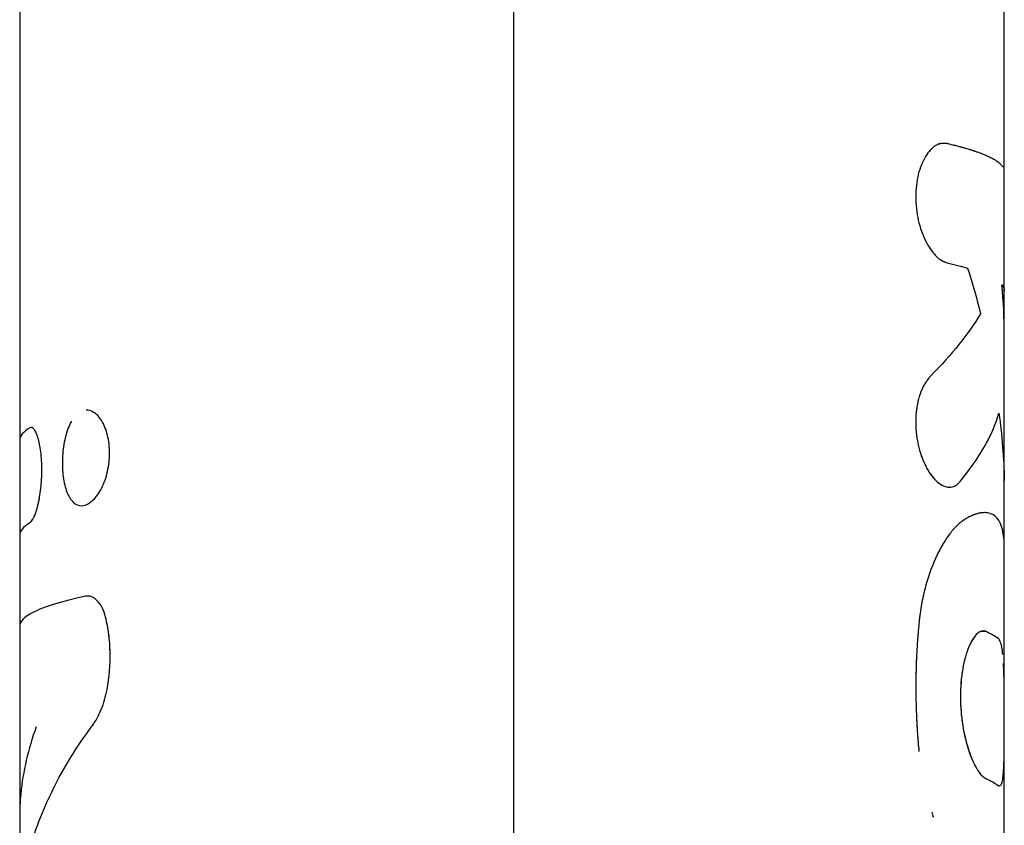
# Model space of a CAD drawing. Units: millimetres. Extents: x -3757 to 4982, y -4906 to 3757.
# Drawn here: x 1057 to 1107, y 580 to 621 of the extents above; entities that cross this region are included whole.
import ezdxf

# ---------------------------------------------------------------- set-up
doc = ezdxf.new("R2010")
doc.units = ezdxf.units.MM
doc.header["$LTSCALE"] = 20
doc.layers.add('2d', color=230, linetype='Continuous')

msp = doc.modelspace()

# ---------------------------------------------------------------- linework, layer by layer
at = {"layer": '2d'}
for p, q in [((1082.084, 630.606), (1082.084, 461.873)), ((1057, 627.559), (1057, 572.47)), ((1107, 597.555), (1107, 627.559)), ((1057.606, 600.572), (1057.606, 600.572)), ((1104.226, 597.548), (1104.223, 597.547)), ((1107, 576.926), (1107, 597.555)), ((1060.549, 592.012), (1060.549, 592.012))]:
    msp.add_line(p, q, dxfattribs=at)
for points, knots in [([(1104.09, 614.999), (1104.059, 615), (1104.032, 615), (1103.996, 615.001), (1103.985, 615.001), (1103.971, 615.001), (1103.966, 615.001), (1103.959, 615.001), (1103.957, 615.001), (1103.954, 615.001), (1103.953, 615.001), (1103.951, 615.001), (1103.95, 615.001), (1103.947, 615.001), (1103.945, 615.001), (1103.942, 615.001), (1103.941, 615.001), (1103.936, 615.001), (1103.932, 615.001), (1103.923, 615), (1103.916, 615), (1103.897, 614.999), (1103.885, 614.999), (1103.861, 614.997), (1103.85, 614.996), (1103.833, 614.995), (1103.827, 614.994), (1103.816, 614.993), (1103.811, 614.992), (1103.8, 614.991), (1103.793, 614.99), (1103.78, 614.988), (1103.774, 614.987), (1103.755, 614.984), (1103.743, 614.981), (1103.719, 614.976), (1103.707, 614.973), (1103.684, 614.967), (1103.673, 614.964), (1103.65, 614.956), (1103.638, 614.952), (1103.614, 614.943), (1103.602, 614.938), (1103.567, 614.922), (1103.543, 614.909), (1103.473, 614.869), (1103.428, 614.837), (1103.36, 614.781), (1103.337, 614.76), (1103.292, 614.717), (1103.269, 614.694), (1103.224, 614.645), (1103.203, 614.621), (1103.161, 614.57), (1103.14, 614.543), (1103.078, 614.46), (1103.038, 614.401), (1102.922, 614.21), (1102.852, 614.07), (1102.729, 613.765), (1102.677, 613.6), (1102.59, 613.247), (1102.557, 613.063), (1102.513, 612.681), (1102.501, 612.486), (1102.501, 612.089), (1102.513, 611.89), (1102.557, 611.492), (1102.59, 611.297), (1102.677, 610.914), (1102.73, 610.73), (1102.854, 610.376), (1102.923, 610.21), (1103.077, 609.902), (1103.159, 609.762), (1103.292, 609.568), (1103.337, 609.508), (1103.405, 609.423), (1103.428, 609.396), (1103.474, 609.344), (1103.497, 609.32), (1103.544, 609.271), (1103.569, 609.247), (1103.617, 609.203), (1103.641, 609.183), (1103.688, 609.144), (1103.712, 609.126), (1103.747, 609.101), (1103.759, 609.093), (1103.783, 609.078), (1103.795, 609.071), (1103.818, 609.057), (1103.828, 609.051), (1103.851, 609.039), (1103.862, 609.033), (1103.886, 609.022), (1103.898, 609.016), (1103.917, 609.008), (1103.923, 609.005), (1103.933, 609.001), (1103.936, 609), (1103.941, 608.998), (1103.943, 608.997), (1103.946, 608.996), (1103.948, 608.995), (1103.951, 608.994), (1103.951, 608.994), (1103.953, 608.993), (1103.954, 608.993), (1103.957, 608.991), (1103.96, 608.99), (1103.966, 608.988), (1103.971, 608.986), (1103.986, 608.98), (1103.997, 608.977), (1104.032, 608.964), (1104.059, 608.954), (1104.09, 608.944)], [0, 0, 0, 0, 0.015625, 0.015625, 0.023438, 0.023438, 0.027344, 0.027344, 0.029297, 0.029297, 0.030273, 0.030273, 0.03125, 0.03125, 0.032227, 0.032227, 0.033203, 0.033203, 0.035156, 0.035156, 0.039062, 0.039062, 0.046875, 0.046875, 0.054688, 0.054688, 0.058594, 0.058594, 0.0625, 0.0625, 0.066406, 0.066406, 0.070312, 0.070312, 0.078125, 0.078125, 0.085938, 0.085938, 0.09375, 0.09375, 0.101562, 0.101562, 0.109375, 0.109375, 0.125, 0.125, 0.15625, 0.15625, 0.171875, 0.171875, 0.1875, 0.1875, 0.203125, 0.203125, 0.21875, 0.21875, 0.25, 0.25, 0.3125, 0.3125, 0.375, 0.375, 0.4375, 0.4375, 0.5, 0.5, 0.5625, 0.5625, 0.625, 0.625, 0.6875, 0.6875, 0.75, 0.75, 0.8125, 0.8125, 0.84375, 0.84375, 0.859375, 0.859375, 0.875, 0.875, 0.890625, 0.890625, 0.90625, 0.90625, 0.921875, 0.921875, 0.929688, 0.929688, 0.9375, 0.9375, 0.945312, 0.945312, 0.953125, 0.953125, 0.960938, 0.960938, 0.964844, 0.964844, 0.966797, 0.966797, 0.967773, 0.967773, 0.96875, 0.96875, 0.969727, 0.969727, 0.970703, 0.970703, 0.972656, 0.972656, 0.976562, 0.976562, 0.984375, 0.984375, 1, 1, 1, 1]), ([(1104.09, 614.999), (1104.059, 615), (1104.032, 615), (1103.996, 615.001), (1103.98, 615.001), (1103.963, 615.001), (1103.956, 615.001), (1103.953, 615.001), (1103.951, 615.001), (1103.95, 615.001), (1103.922, 615.001), (1103.885, 614.999), (1103.844, 614.996), (1103.827, 614.994), (1103.816, 614.993), (1103.812, 614.992), (1103.78, 614.988), (1103.743, 614.982), (1103.707, 614.973), (1103.684, 614.967), (1103.674, 614.964), (1103.614, 614.945), (1103.566, 614.923), (1103.474, 614.869), (1103.405, 614.821), (1103.337, 614.76), (1103.292, 614.717), (1103.268, 614.693), (1103.159, 614.575), (1103.077, 614.465), (1102.844, 614.082), (1102.72, 613.776), (1102.547, 613.071), (1102.501, 612.684), (1102.501, 611.891), (1102.547, 611.488), (1102.72, 610.723), (1102.847, 610.364), (1103.076, 609.903), (1103.159, 609.762), (1103.292, 609.568), (1103.359, 609.478), (1103.428, 609.396), (1103.474, 609.344), (1103.497, 609.32), (1103.569, 609.246), (1103.641, 609.18), (1103.724, 609.117), (1103.759, 609.093), (1103.783, 609.078), (1103.796, 609.07), (1103.828, 609.051), (1103.862, 609.033), (1103.905, 609.013), (1103.927, 609.004), (1103.938, 608.999), (1103.943, 608.997), (1103.946, 608.996), (1103.948, 608.995), (1103.981, 608.982), (1104.028, 608.965), (1104.09, 608.944)], [0, 0, 0, 0, 0.015625, 0.015625, 0.023438, 0.027344, 0.029297, 0.030273, 0.030273, 0.03125, 0.03125, 0.046875, 0.054688, 0.058594, 0.058594, 0.0625, 0.0625, 0.078125, 0.085938, 0.085938, 0.09375, 0.09375, 0.125, 0.125, 0.15625, 0.171875, 0.171875, 0.1875, 0.1875, 0.25, 0.25, 0.375, 0.375, 0.5, 0.5, 0.625, 0.625, 0.75, 0.75, 0.8125, 0.8125, 0.84375, 0.859375, 0.859375, 0.875, 0.875, 0.90625, 0.921875, 0.929688, 0.929688, 0.9375, 0.9375, 0.953125, 0.960937, 0.964844, 0.966797, 0.967773, 0.967773, 0.96875, 0.96875, 1, 1, 1, 1]), ([(1104.09, 614.999), (1104.153, 614.985), (1104.251, 614.962), (1104.442, 614.915), (1104.514, 614.897), (1104.63, 614.867), (1104.671, 614.857), (1104.734, 614.84), (1104.755, 614.834), (1104.788, 614.826), (1104.799, 614.823), (1104.821, 614.817), (1104.831, 614.814), (1104.854, 614.807), (1104.866, 614.804), (1104.889, 614.798), (1104.901, 614.795), (1104.934, 614.785), (1104.955, 614.779), (1105.017, 614.762), (1105.056, 614.751), (1105.164, 614.719), (1105.226, 614.7), (1105.33, 614.668), (1105.373, 614.654), (1105.425, 614.637), (1105.44, 614.632), (1105.46, 614.625), (1105.466, 614.623), (1105.475, 614.62), (1105.477, 614.62), (1105.481, 614.618), (1105.483, 614.618), (1105.484, 614.617), (1105.485, 614.617), (1105.486, 614.617), (1105.486, 614.617), (1105.487, 614.616), (1105.487, 614.616), (1105.488, 614.616), (1105.489, 614.616), (1105.49, 614.615), (1105.491, 614.615), (1105.493, 614.614), (1105.495, 614.614), (1105.5, 614.612), (1105.503, 614.611), (1105.512, 614.608), (1105.518, 614.606), (1105.536, 614.6), (1105.548, 614.596), (1105.584, 614.583), (1105.608, 614.575), (1105.678, 614.55), (1105.723, 614.534), (1105.857, 614.484), (1105.941, 614.451), (1106.1, 614.383), (1106.175, 614.35), (1106.28, 614.299), (1106.313, 614.282), (1106.362, 614.256), (1106.378, 614.248), (1106.402, 614.235), (1106.41, 614.231), (1106.421, 614.224), (1106.425, 614.222), (1106.431, 614.219), (1106.433, 614.218), (1106.435, 614.216), (1106.436, 614.216), (1106.438, 614.215), (1106.438, 614.215), (1106.439, 614.214), (1106.44, 614.214), (1106.441, 614.213), (1106.441, 614.213), (1106.441, 614.213), (1106.441, 614.213), (1106.442, 614.213), (1106.442, 614.212), (1106.444, 614.212), (1106.445, 614.211), (1106.448, 614.209), (1106.45, 614.208), (1106.456, 614.205), (1106.46, 614.202), (1106.474, 614.195), (1106.483, 614.189), (1106.515, 614.17), (1106.539, 614.155), (1106.593, 614.121), (1106.621, 614.101), (1106.666, 614.069), (1106.682, 614.057), (1106.705, 614.039), (1106.713, 614.033), (1106.724, 614.024), (1106.728, 614.021), (1106.736, 614.014), (1106.74, 614.011), (1106.748, 614.004), (1106.752, 614.001), (1106.76, 613.994), (1106.764, 613.991), (1106.775, 613.981), (1106.782, 613.974), (1106.803, 613.955), (1106.815, 613.943), (1106.848, 613.909), (1106.865, 613.889), (1106.893, 613.854), (1106.904, 613.84), (1106.916, 613.822), (1106.92, 613.817), (1106.924, 613.81), (1106.925, 613.808), (1106.927, 613.805), (1106.928, 613.804), (1106.928, 613.803), (1106.929, 613.802), (1106.929, 613.802), (1106.929, 613.802), (1106.929, 613.801), (1106.929, 613.801), (1106.93, 613.801), (1106.93, 613.801), (1106.93, 613.801), (1106.93, 613.8), (1106.93, 613.8), (1106.931, 613.799), (1106.931, 613.799), (1106.931, 613.799), (1106.931, 613.799)], [0, 0, 0, 0, 0.0625, 0.0625, 0.09375, 0.09375, 0.109375, 0.109375, 0.1171875, 0.1171875, 0.1210938, 0.1210938, 0.125, 0.125, 0.1289062, 0.1289062, 0.1328125, 0.1328125, 0.140625, 0.140625, 0.15625, 0.15625, 0.1875, 0.1875, 0.21875, 0.21875, 0.234375, 0.234375, 0.2421875, 0.2421875, 0.2460938, 0.2460938, 0.2480469, 0.2480469, 0.2490234, 0.2490234, 0.2495117, 0.2495117, 0.25, 0.25, 0.2504883, 0.2504883, 0.2509766, 0.2509766, 0.2519531, 0.2519531, 0.2539062, 0.2539062, 0.2578125, 0.2578125, 0.265625, 0.265625, 0.28125, 0.28125, 0.3125, 0.3125, 0.375, 0.375, 0.4375, 0.4375, 0.46875, 0.46875, 0.484375, 0.484375, 0.4921875, 0.4921875, 0.4960938, 0.4960938, 0.4980469, 0.4980469, 0.4990234, 0.4990234, 0.4995117, 0.4995117, 0.5, 0.5, 0.5004883, 0.5004883, 0.5009766, 0.5009766, 0.5019531, 0.5019531, 0.5039062, 0.5039062, 0.5078125, 0.5078125, 0.515625, 0.515625, 0.53125, 0.53125, 0.5625, 0.5625, 0.59375, 0.59375, 0.609375, 0.609375, 0.6171875, 0.6171875, 0.6210938, 0.6210938, 0.625, 0.625, 0.6289062, 0.6289062, 0.6328125, 0.6328125, 0.640625, 0.640625, 0.65625, 0.65625, 0.6875, 0.6875, 0.71875, 0.71875, 0.734375, 0.734375, 0.7421875, 0.7421875, 0.7460938, 0.7460938, 0.7480469, 0.7480469, 0.7490234, 0.7490234, 0.7495117, 0.7495117, 0.75, 0.75, 0.7504883, 0.7504883, 0.7509766, 0.7509766, 0.7513325, 0.7513325, 0.7513325, 0.7513325]), ([(1103.262, 603.204), (1103.235, 603.17), (1103.211, 603.139), (1103.181, 603.1), (1103.167, 603.082), (1103.153, 603.064), (1103.146, 603.055), (1103.144, 603.052), (1103.142, 603.05), (1103.142, 603.049), (1103.118, 603.018), (1103.086, 602.975), (1103.052, 602.928), (1103.039, 602.908), (1103.03, 602.895), (1103.026, 602.89), (1103, 602.852), (1102.971, 602.806), (1102.943, 602.761), (1102.925, 602.731), (1102.917, 602.718), (1102.872, 602.637), (1102.838, 602.568), (1102.777, 602.427), (1102.733, 602.314), (1102.695, 602.192), (1102.67, 602.109), (1102.658, 602.064), (1102.603, 601.852), (1102.569, 601.675), (1102.494, 601.112), (1102.488, 600.729), (1102.563, 599.949), (1102.644, 599.57), (1102.828, 599.013), (1102.908, 598.818), (1102.997, 598.641)], [0, 0, 0, 0, 0.015625, 0.015625, 0.0234375, 0.0273438, 0.0292969, 0.0302734, 0.0302734, 0.03125, 0.03125, 0.046875, 0.0546875, 0.0585938, 0.0585938, 0.0625, 0.0625, 0.078125, 0.0859375, 0.0859375, 0.09375, 0.09375, 0.125, 0.125, 0.15625, 0.171875, 0.171875, 0.1875, 0.1875, 0.25, 0.25, 0.375, 0.375, 0.5, 0.5, 0.5741032, 0.5741032, 0.5741032, 0.5741032]), ([(1103.262, 603.204), (1103.235, 603.17), (1103.211, 603.139), (1103.181, 603.1), (1103.172, 603.088), (1103.159, 603.072), (1103.155, 603.066), (1103.149, 603.059), (1103.147, 603.057), (1103.145, 603.053), (1103.144, 603.052), (1103.142, 603.05), (1103.141, 603.049), (1103.139, 603.046), (1103.138, 603.044), (1103.135, 603.04), (1103.133, 603.038), (1103.129, 603.033), (1103.126, 603.029), (1103.118, 603.018), (1103.113, 603.011), (1103.097, 602.99), (1103.087, 602.976), (1103.067, 602.948), (1103.057, 602.935), (1103.043, 602.915), (1103.039, 602.908), (1103.03, 602.895), (1103.026, 602.889), (1103.016, 602.875), (1103.011, 602.867), (1103, 602.852), (1102.995, 602.844), (1102.981, 602.822), (1102.971, 602.807), (1102.952, 602.776), (1102.943, 602.761), (1102.925, 602.731), (1102.917, 602.717), (1102.9, 602.686), (1102.89, 602.669), (1102.873, 602.636), (1102.864, 602.619), (1102.839, 602.568), (1102.823, 602.533), (1102.776, 602.426), (1102.748, 602.352), (1102.708, 602.233), (1102.695, 602.192), (1102.67, 602.109), (1102.658, 602.065), (1102.636, 601.979), (1102.625, 601.936), (1102.606, 601.849), (1102.597, 601.805), (1102.571, 601.672), (1102.556, 601.581), (1102.519, 601.3), (1102.505, 601.11), (1102.499, 600.728), (1102.507, 600.534), (1102.563, 599.949), (1102.644, 599.57), (1102.817, 599.045), (1102.883, 598.88), (1103.029, 598.571), (1103.108, 598.429), (1103.277, 598.171), (1103.365, 598.057), (1103.548, 597.859), (1103.641, 597.778), (1103.829, 597.651), (1103.922, 597.605), (1104.061, 597.564), (1104.107, 597.555), (1104.197, 597.546), (1104.241, 597.546), (1104.329, 597.556), (1104.373, 597.566), (1104.456, 597.595), (1104.496, 597.614), (1104.555, 597.65), (1104.575, 597.663), (1104.603, 597.685), (1104.613, 597.693), (1104.627, 597.704), (1104.631, 597.708), (1104.638, 597.714), (1104.641, 597.716), (1104.645, 597.721), (1104.648, 597.723), (1104.652, 597.727), (1104.653, 597.728), (1104.656, 597.731), (1104.658, 597.732), (1104.663, 597.737), (1104.666, 597.741), (1104.678, 597.752), (1104.686, 597.76), (1104.713, 597.788), (1104.733, 597.81), (1104.756, 597.836)], [0, 0, 0, 0, 0.015625, 0.015625, 0.023438, 0.023438, 0.027344, 0.027344, 0.029297, 0.029297, 0.030273, 0.030273, 0.03125, 0.03125, 0.032227, 0.032227, 0.033203, 0.033203, 0.035156, 0.035156, 0.039062, 0.039062, 0.046875, 0.046875, 0.054688, 0.054688, 0.058594, 0.058594, 0.0625, 0.0625, 0.066406, 0.066406, 0.070312, 0.070312, 0.078125, 0.078125, 0.085938, 0.085938, 0.09375, 0.09375, 0.101562, 0.101562, 0.109375, 0.109375, 0.125, 0.125, 0.15625, 0.15625, 0.171875, 0.171875, 0.1875, 0.1875, 0.203125, 0.203125, 0.21875, 0.21875, 0.25, 0.25, 0.3125, 0.3125, 0.375, 0.375, 0.5, 0.5, 0.5625, 0.5625, 0.625, 0.625, 0.6875, 0.6875, 0.75, 0.75, 0.8125, 0.8125, 0.84375, 0.84375, 0.875, 0.875, 0.90625, 0.90625, 0.9375, 0.9375, 0.953125, 0.953125, 0.960938, 0.960938, 0.964844, 0.964844, 0.966797, 0.966797, 0.96875, 0.96875, 0.970703, 0.970703, 0.972656, 0.972656, 0.976562, 0.976562, 0.984375, 0.984375, 1, 1, 1, 1]), ([(1061.565, 599.284), (1061.565, 599.441), (1061.556, 599.596), (1061.52, 599.902), (1061.493, 600.048), (1061.39, 600.468), (1061.287, 600.717), (1061.101, 601.018), (1061.034, 601.105), (1060.89, 601.254), (1060.815, 601.314), (1060.617, 601.43), (1060.492, 601.463), (1060.369, 601.459)], [0, 0, 0, 0, 0.03125, 0.03125, 0.0625, 0.0625, 0.125, 0.125, 0.15625, 0.15625, 0.1875, 0.1875, 0.236185, 0.236185, 0.236185, 0.236185]), ([(1057.521, 595.736), (1057.531, 595.749), (1057.541, 595.76), (1057.553, 595.774), (1057.557, 595.779), (1057.562, 595.785), (1057.564, 595.787), (1057.566, 595.79), (1057.567, 595.791), (1057.569, 595.792), (1057.569, 595.793), (1057.571, 595.795), (1057.572, 595.797), (1057.575, 595.8), (1057.576, 595.801), (1057.579, 595.805), (1057.582, 595.808), (1057.588, 595.816), (1057.593, 595.822), (1057.601, 595.832), (1057.605, 595.838), (1057.612, 595.846), (1057.614, 595.848), (1057.617, 595.853), (1057.619, 595.856), (1057.624, 595.862), (1057.626, 595.865), (1057.631, 595.872), (1057.633, 595.875), (1057.64, 595.885), (1057.645, 595.892), (1057.659, 595.912), (1057.668, 595.926), (1057.685, 595.955), (1057.694, 595.97), (1057.706, 595.993), (1057.711, 596.001), (1057.719, 596.016), (1057.722, 596.024), (1057.731, 596.04), (1057.735, 596.05), (1057.744, 596.069), (1057.748, 596.078), (1057.761, 596.108), (1057.77, 596.129), (1057.787, 596.174), (1057.796, 596.197), (1057.813, 596.246), (1057.822, 596.271), (1057.839, 596.324), (1057.847, 596.35), (1057.864, 596.404), (1057.872, 596.432), (1057.896, 596.519), (1057.912, 596.581), (1057.943, 596.71), (1057.957, 596.774), (1057.985, 596.909), (1057.998, 596.978), (1058.036, 597.192), (1058.057, 597.339), (1058.092, 597.644), (1058.106, 597.801), (1058.124, 598.119), (1058.129, 598.278), (1058.129, 598.595), (1058.124, 598.75), (1058.106, 599.054), (1058.092, 599.199), (1058.057, 599.478), (1058.035, 599.607), (1057.986, 599.847), (1057.957, 599.958), (1057.896, 600.158), (1057.864, 600.243), (1057.813, 600.353), (1057.795, 600.387), (1057.761, 600.446), (1057.743, 600.471), (1057.708, 600.513), (1057.691, 600.531), (1057.664, 600.55), (1057.656, 600.555), (1057.643, 600.561), (1057.638, 600.563), (1057.632, 600.565), (1057.629, 600.566), (1057.625, 600.567), (1057.623, 600.568), (1057.619, 600.569), (1057.617, 600.569), (1057.613, 600.57), (1057.611, 600.57), (1057.605, 600.571), (1057.601, 600.571), (1057.592, 600.571), (1057.588, 600.571), (1057.581, 600.571), (1057.579, 600.571), (1057.576, 600.571), (1057.574, 600.571), (1057.572, 600.57), (1057.571, 600.57), (1057.569, 600.57), (1057.568, 600.57), (1057.567, 600.57), (1057.566, 600.57), (1057.564, 600.569), (1057.562, 600.569), (1057.557, 600.568), (1057.553, 600.568), (1057.541, 600.565), (1057.531, 600.563), (1057.521, 600.561)], [0, 0, 0, 0, 0.015625, 0.015625, 0.023438, 0.023438, 0.027344, 0.027344, 0.029297, 0.029297, 0.03125, 0.03125, 0.033203, 0.033203, 0.035156, 0.035156, 0.039062, 0.039062, 0.046875, 0.046875, 0.054688, 0.054688, 0.058594, 0.058594, 0.0625, 0.0625, 0.066406, 0.066406, 0.070312, 0.070312, 0.078125, 0.078125, 0.09375, 0.09375, 0.109375, 0.109375, 0.117188, 0.117188, 0.125, 0.125, 0.132812, 0.132812, 0.140625, 0.140625, 0.15625, 0.15625, 0.171875, 0.171875, 0.1875, 0.1875, 0.203125, 0.203125, 0.21875, 0.21875, 0.25, 0.25, 0.28125, 0.28125, 0.3125, 0.3125, 0.375, 0.375, 0.4375, 0.4375, 0.5, 0.5, 0.5625, 0.5625, 0.625, 0.625, 0.6875, 0.6875, 0.75, 0.75, 0.8125, 0.8125, 0.84375, 0.84375, 0.875, 0.875, 0.90625, 0.90625, 0.921875, 0.921875, 0.929688, 0.929688, 0.933594, 0.933594, 0.9375, 0.9375, 0.941406, 0.941406, 0.945312, 0.945312, 0.953125, 0.953125, 0.960938, 0.960938, 0.964844, 0.964844, 0.966797, 0.966797, 0.96875, 0.96875, 0.970703, 0.970703, 0.972656, 0.972656, 0.976562, 0.976562, 0.984375, 0.984375, 1, 1, 1, 1]), ([(1057.521, 595.736), (1057.531, 595.749), (1057.541, 595.76), (1057.553, 595.774), (1057.559, 595.781), (1057.565, 595.788), (1057.567, 595.791), (1057.569, 595.792), (1057.569, 595.793), (1057.579, 595.805), (1057.593, 595.822), (1057.608, 595.84), (1057.614, 595.848), (1057.617, 595.853), (1057.619, 595.855), (1057.641, 595.885), (1057.659, 595.912), (1057.685, 595.955), (1057.698, 595.977), (1057.711, 596.001), (1057.719, 596.016), (1057.722, 596.023), (1057.744, 596.067), (1057.77, 596.127), (1057.796, 596.197), (1057.813, 596.246), (1057.822, 596.272), (1057.847, 596.349), (1057.864, 596.403), (1057.896, 596.519), (1057.912, 596.582), (1057.988, 596.899), (1058.039, 597.186), (1058.11, 597.797), (1058.129, 598.12), (1058.129, 598.753), (1058.11, 599.06), (1058.057, 599.478), (1058.035, 599.607), (1057.986, 599.847), (1057.957, 599.959), (1057.911, 600.107), (1057.896, 600.154), (1057.863, 600.24), (1057.847, 600.279), (1057.795, 600.391), (1057.761, 600.449), (1057.708, 600.514), (1057.682, 600.539), (1057.651, 600.557), (1057.636, 600.564), (1057.629, 600.566), (1057.625, 600.567), (1057.623, 600.568), (1057.613, 600.57), (1057.601, 600.571), (1057.586, 600.571), (1057.578, 600.571), (1057.574, 600.571), (1057.572, 600.57), (1057.571, 600.57), (1057.559, 600.569), (1057.542, 600.566), (1057.521, 600.561)], [0, 0, 0, 0, 0.015625, 0.015625, 0.023437, 0.027344, 0.029297, 0.029297, 0.03125, 0.03125, 0.046875, 0.054688, 0.058594, 0.058594, 0.0625, 0.0625, 0.09375, 0.09375, 0.109375, 0.117188, 0.117188, 0.125, 0.125, 0.15625, 0.171875, 0.171875, 0.1875, 0.1875, 0.21875, 0.21875, 0.25, 0.25, 0.375, 0.375, 0.5, 0.5, 0.625, 0.625, 0.6875, 0.6875, 0.75, 0.75, 0.78125, 0.78125, 0.8125, 0.8125, 0.875, 0.875, 0.90625, 0.921875, 0.929688, 0.933594, 0.933594, 0.9375, 0.9375, 0.953125, 0.960938, 0.964844, 0.966797, 0.966797, 0.96875, 0.96875, 1, 1, 1, 1]), ([(1059.629, 600.894), (1059.569, 600.791), (1059.516, 600.678), (1059.369, 600.304), (1059.295, 600.022), (1059.218, 599.558), (1059.199, 599.403), (1059.174, 599.088), (1059.168, 598.929), (1059.168, 598.769), (1059.168, 598.449), (1059.193, 598.149), (1059.295, 597.585), (1059.368, 597.344), (1059.566, 596.941), (1059.682, 596.796), (1059.957, 596.616), (1060.105, 596.588), (1060.423, 596.656), (1060.583, 596.751), (1060.816, 596.98), (1060.891, 597.068), (1061.034, 597.271), (1061.101, 597.384), (1061.288, 597.754), (1061.39, 598.038), (1061.494, 598.496), (1061.52, 598.652), (1061.556, 598.969), (1061.565, 599.127), (1061.565, 599.284)], [0.343751, 0.343751, 0.343751, 0.343751, 0.375, 0.375, 0.4375, 0.4375, 0.46875, 0.46875, 0.5, 0.5, 0.5, 0.5625, 0.5625, 0.625, 0.625, 0.6875, 0.6875, 0.75, 0.75, 0.8125, 0.8125, 0.84375, 0.84375, 0.875, 0.875, 0.9375, 0.9375, 0.96875, 0.96875, 1, 1, 1, 1]), ([(1061.14, 597.461), (1061.148, 597.476), (1061.156, 597.492), (1061.288, 597.754), (1061.39, 598.039), (1061.528, 598.649), (1061.565, 598.971), (1061.565, 599.284)], [0.871035, 0.871035, 0.871035, 0.871035, 0.875, 0.875, 0.9375, 0.9375, 1, 1, 1, 1]), ([(1059.168, 598.769), (1059.168, 598.45), (1059.193, 598.148), (1059.295, 597.585), (1059.368, 597.344), (1059.566, 596.941), (1059.682, 596.796), (1059.957, 596.616), (1060.105, 596.588), (1060.344, 596.639), (1060.423, 596.671), (1060.502, 596.718)], [0.5, 0.5, 0.5, 0.5, 0.5625, 0.5625, 0.625, 0.625, 0.6875, 0.6875, 0.75, 0.75, 0.7812458, 0.7812458, 0.7812458, 0.7812458]), ([(1103.126, 598.406), (1103.148, 598.369), (1103.17, 598.334), (1103.26, 598.196), (1103.33, 598.102), (1103.403, 598.019)], [0.60831013, 0.60831013, 0.60831013, 0.60831013, 0.625, 0.625, 0.67502567, 0.67502567, 0.67502567, 0.67502567]), ([(1103.649, 597.778), (1103.677, 597.755), (1103.706, 597.734), (1103.772, 597.689), (1103.81, 597.666), (1103.847, 597.646)], [0.73078459, 0.73078459, 0.73078459, 0.73078459, 0.75, 0.75, 0.77506277, 0.77506277, 0.77506277, 0.77506277]), ([(1104.063, 597.565), (1104.093, 597.558), (1104.122, 597.553), (1104.197, 597.546), (1104.241, 597.546), (1104.33, 597.556), (1104.373, 597.566), (1104.456, 597.595), (1104.496, 597.614), (1104.555, 597.65), (1104.577, 597.665), (1104.598, 597.681), (1104.6, 597.682)], [0.8233254, 0.8233254, 0.8233254, 0.8233254, 0.84375, 0.84375, 0.875, 0.875, 0.90625, 0.90625, 0.9375, 0.9375, 0.953125, 0.9546786, 0.9546786, 0.9546786, 0.9546786]), ([(1106.979, 594.935), (1106.975, 594.985), (1106.969, 595.028), (1106.962, 595.084), (1106.96, 595.101), (1106.957, 595.124), (1106.956, 595.131), (1106.954, 595.142), (1106.954, 595.145), (1106.953, 595.15), (1106.953, 595.152), (1106.952, 595.154), (1106.952, 595.155), (1106.952, 595.156), (1106.952, 595.157), (1106.952, 595.159), (1106.951, 595.16), (1106.951, 595.163), (1106.951, 595.164), (1106.95, 595.168), (1106.95, 595.17), (1106.949, 595.178), (1106.948, 595.182), (1106.946, 595.197), (1106.944, 595.206), (1106.939, 595.234), (1106.936, 595.252), (1106.929, 595.287), (1106.926, 595.304), (1106.919, 595.336), (1106.916, 595.351), (1106.909, 595.382), (1106.905, 595.397), (1106.897, 595.428), (1106.893, 595.443), (1106.881, 595.488), (1106.872, 595.518), (1106.853, 595.576), (1106.843, 595.604), (1106.826, 595.646), (1106.821, 595.66), (1106.809, 595.687), (1106.803, 595.701), (1106.791, 595.727), (1106.785, 595.74), (1106.773, 595.765), (1106.766, 595.777), (1106.747, 595.812), (1106.734, 595.835), (1106.692, 595.901), (1106.663, 595.942), (1106.567, 596.052), (1106.496, 596.111), (1106.336, 596.2), (1106.247, 596.229), (1106.104, 596.251), (1106.054, 596.255), (1105.976, 596.255), (1105.95, 596.254), (1105.909, 596.251), (1105.896, 596.25), (1105.868, 596.247), (1105.855, 596.246), (1105.826, 596.242), (1105.812, 596.24), (1105.782, 596.235), (1105.768, 596.232), (1105.724, 596.224), (1105.694, 596.217), (1105.635, 596.203), (1105.606, 596.195), (1105.562, 596.181), (1105.547, 596.176), (1105.517, 596.166), (1105.502, 596.161), (1105.473, 596.15), (1105.459, 596.145), (1105.429, 596.133), (1105.413, 596.126), (1105.382, 596.113), (1105.365, 596.106), (1105.34, 596.094), (1105.332, 596.091), (1105.319, 596.085), (1105.315, 596.083), (1105.308, 596.08), (1105.306, 596.079), (1105.303, 596.077), (1105.302, 596.077), (1105.299, 596.076), (1105.298, 596.075), (1105.296, 596.074), (1105.296, 596.074), (1105.294, 596.073), (1105.294, 596.073), (1105.292, 596.072), (1105.29, 596.071), (1105.286, 596.069), (1105.283, 596.068), (1105.274, 596.063), (1105.267, 596.06), (1105.247, 596.05), (1105.232, 596.043), (1105.182, 596.019), (1105.143, 595.999), (1105.097, 595.977)], [0, 0, 0, 0, 0.03125, 0.03125, 0.046875, 0.046875, 0.054688, 0.054688, 0.058594, 0.058594, 0.060547, 0.060547, 0.061523, 0.061523, 0.0625, 0.0625, 0.063477, 0.063477, 0.064453, 0.064453, 0.066406, 0.066406, 0.070312, 0.070312, 0.078125, 0.078125, 0.09375, 0.09375, 0.109375, 0.109375, 0.125, 0.125, 0.140625, 0.140625, 0.15625, 0.15625, 0.1875, 0.1875, 0.21875, 0.21875, 0.234375, 0.234375, 0.25, 0.25, 0.265625, 0.265625, 0.28125, 0.28125, 0.3125, 0.3125, 0.375, 0.375, 0.5, 0.5, 0.625, 0.625, 0.6875, 0.6875, 0.71875, 0.71875, 0.734375, 0.734375, 0.75, 0.75, 0.765625, 0.765625, 0.78125, 0.78125, 0.8125, 0.8125, 0.84375, 0.84375, 0.859375, 0.859375, 0.875, 0.875, 0.890625, 0.890625, 0.90625, 0.90625, 0.921875, 0.921875, 0.929688, 0.929688, 0.933594, 0.933594, 0.935547, 0.935547, 0.936523, 0.936523, 0.9375, 0.9375, 0.938477, 0.938477, 0.939453, 0.939453, 0.941406, 0.941406, 0.945312, 0.945312, 0.953125, 0.953125, 0.96875, 0.96875, 1, 1, 1, 1]), ([(1106.979, 594.935), (1106.975, 594.985), (1106.969, 595.028), (1106.962, 595.084), (1106.959, 595.11), (1106.955, 595.135), (1106.954, 595.147), (1106.953, 595.152), (1106.952, 595.155), (1106.952, 595.156), (1106.952, 595.157), (1106.946, 595.198), (1106.936, 595.254), (1106.926, 595.304), (1106.919, 595.336), (1106.916, 595.351), (1106.898, 595.429), (1106.882, 595.489), (1106.853, 595.576), (1106.838, 595.618), (1106.821, 595.66), (1106.809, 595.687), (1106.803, 595.702), (1106.703, 595.92), (1106.576, 596.067), (1106.336, 596.2), (1106.247, 596.229), (1106.11, 596.25), (1106.066, 596.254), (1106.021, 596.255)], [0, 0, 0, 0, 0.03125, 0.03125, 0.046875, 0.0546875, 0.0585938, 0.0605469, 0.0615234, 0.0615234, 0.0625, 0.0625, 0.09375, 0.109375, 0.109375, 0.125, 0.125, 0.1875, 0.1875, 0.21875, 0.234375, 0.234375, 0.25, 0.25, 0.5, 0.5, 0.625, 0.625, 0.6796376, 0.6796376, 0.6796376, 0.6796376]), ([(1057.521, 595.736), (1057.344, 595.632), (1057.213, 595.528), (1057.042, 595.321), (1057, 595.219), (1057, 595.117)], [0, 0, 0, 0, 0.002599146, 0.002599146, 0.005103938, 0.005103938, 0.005103938, 0.005103938]), ([(1057.521, 595.736), (1057.344, 595.632), (1057.213, 595.528), (1057.126, 595.423), (1057.126, 595.423), (1057.126, 595.423)], [0, 0, 0, 0, 0.002599146, 0.002599146, 0.002599196, 0.002599196, 0.002599196, 0.002599196]), ([(1105.097, 595.977), (1105.056, 595.95), (1105.019, 595.926), (1104.972, 595.894), (1104.957, 595.885), (1104.938, 595.871), (1104.931, 595.867), (1104.922, 595.861), (1104.919, 595.859), (1104.915, 595.856), (1104.914, 595.855), (1104.912, 595.854), (1104.911, 595.853), (1104.91, 595.852), (1104.909, 595.852), (1104.907, 595.851), (1104.906, 595.85), (1104.904, 595.848), (1104.903, 595.848), (1104.899, 595.845), (1104.897, 595.844), (1104.891, 595.839), (1104.886, 595.836), (1104.873, 595.827), (1104.865, 595.821), (1104.839, 595.802), (1104.823, 595.79), (1104.79, 595.765), (1104.775, 595.753), (1104.752, 595.734), (1104.744, 595.728), (1104.729, 595.716), (1104.722, 595.71), (1104.707, 595.697), (1104.699, 595.69), (1104.684, 595.677), (1104.676, 595.67), (1104.652, 595.649), (1104.637, 595.634), (1104.589, 595.589), (1104.557, 595.557), (1104.493, 595.489), (1104.46, 595.453), (1104.41, 595.396), (1104.394, 595.377), (1104.36, 595.337), (1104.343, 595.316), (1104.31, 595.275), (1104.294, 595.255), (1104.261, 595.214), (1104.245, 595.193), (1104.197, 595.13), (1104.164, 595.086), (1104.069, 594.952), (1104.006, 594.858), (1103.821, 594.562), (1103.703, 594.347), (1103.363, 593.644), (1103.162, 593.107), (1102.924, 592.226), (1102.855, 591.918), (1102.769, 591.447), (1102.743, 591.286), (1102.709, 591.045), (1102.699, 590.963), (1102.688, 590.871), (1102.687, 590.861), (1102.686, 590.846), (1102.685, 590.842), (1102.684, 590.835), (1102.684, 590.831), (1102.682, 590.812), (1102.68, 590.795), (1102.674, 590.737), (1102.669, 590.69), (1102.663, 590.635)], [0, 0, 0, 0, 0.03125, 0.03125, 0.046875, 0.046875, 0.054688, 0.054688, 0.058594, 0.058594, 0.060547, 0.060547, 0.061523, 0.061523, 0.0625, 0.0625, 0.063477, 0.063477, 0.064453, 0.064453, 0.066406, 0.066406, 0.070312, 0.070312, 0.078125, 0.078125, 0.09375, 0.09375, 0.109375, 0.109375, 0.117188, 0.117188, 0.125, 0.125, 0.132812, 0.132812, 0.140625, 0.140625, 0.15625, 0.15625, 0.1875, 0.1875, 0.21875, 0.21875, 0.234375, 0.234375, 0.25, 0.25, 0.265625, 0.265625, 0.28125, 0.28125, 0.3125, 0.3125, 0.375, 0.375, 0.5, 0.5, 0.75, 0.75, 0.875, 0.875, 0.9375, 0.9375, 0.96875, 0.96875, 0.972656, 0.972656, 0.974609, 0.974609, 0.976562, 0.976562, 0.984375, 0.984375, 1, 1, 1, 1]), ([(1105.097, 595.977), (1105.056, 595.95), (1105.019, 595.926), (1104.972, 595.894), (1104.95, 595.88), (1104.928, 595.865), (1104.918, 595.858), (1104.913, 595.855), (1104.911, 595.853), (1104.91, 595.852), (1104.909, 595.852), (1104.873, 595.827), (1104.839, 595.802), (1104.79, 595.765), (1104.767, 595.747), (1104.744, 595.728), (1104.729, 595.716), (1104.722, 595.71), (1104.653, 595.651), (1104.558, 595.561), (1104.444, 595.435), (1104.394, 595.377), (1104.36, 595.337), (1104.342, 595.316), (1104.196, 595.135), (1104.068, 594.957), (1103.821, 594.562), (1103.703, 594.348), (1103.362, 593.643), (1103.162, 593.107), (1102.924, 592.226), (1102.855, 591.918), (1102.769, 591.447), (1102.743, 591.286), (1102.709, 591.045), (1102.699, 590.963), (1102.688, 590.871), (1102.687, 590.861), (1102.685, 590.84), (1102.684, 590.835), (1102.682, 590.812), (1102.676, 590.76), (1102.669, 590.69), (1102.663, 590.635)], [0, 0, 0, 0, 0.03125, 0.03125, 0.046875, 0.054687, 0.058594, 0.060547, 0.061523, 0.061523, 0.0625, 0.0625, 0.09375, 0.09375, 0.109375, 0.117187, 0.117187, 0.125, 0.125, 0.1875, 0.21875, 0.234375, 0.234375, 0.25, 0.25, 0.375, 0.375, 0.5, 0.5, 0.75, 0.75, 0.875, 0.875, 0.9375, 0.9375, 0.96875, 0.96875, 0.972656, 0.972656, 0.976563, 0.976563, 0.984375, 1, 1, 1, 1]), ([(1060.347, 592.009), (1059.135, 591.753), (1058.231, 591.475), (1057.226, 590.958), (1057.001, 590.722), (1057, 590.486)], [0, 0, 0, 0, 0.5, 0.5, 0.8993104, 0.8993104, 0.8993104, 0.8993104]), ([(1061.36, 590.952), (1061.315, 591.131), (1061.257, 591.29), (1061.114, 591.574), (1061.031, 591.692), (1060.849, 591.88), (1060.752, 591.946), (1060.551, 592.022), (1060.449, 592.03), (1060.347, 592.009)], [0, 0, 0, 0, 0.25, 0.25, 0.5, 0.5, 0.75, 0.75, 1, 1, 1, 1]), ([(1061.36, 590.952), (1061.315, 591.131), (1061.257, 591.29), (1061.113, 591.574), (1061.031, 591.692), (1060.849, 591.88), (1060.752, 591.946), (1060.551, 592.022), (1060.449, 592.03), (1060.347, 592.009)], [0, 0, 0, 0, 0.25, 0.25, 0.5, 0.5, 0.75, 0.75, 1, 1, 1, 1]), ([(1061.437, 587.282), (1061.552, 587.899), (1061.606, 588.536), (1061.586, 589.477), (1061.563, 589.784), (1061.485, 590.385), (1061.43, 590.674), (1061.36, 590.952)], [0, 0, 0, 0, 0.5, 0.5, 0.75, 0.75, 1, 1, 1, 1]), ([(1061.437, 587.282), (1061.553, 587.901), (1061.606, 588.537), (1061.58, 589.79), (1061.499, 590.396), (1061.36, 590.952)], [0, 0, 0, 0, 0.5, 0.5, 1, 1, 1, 1]), ([(1102.663, 590.635), (1102.647, 590.458), (1102.634, 590.303), (1102.617, 590.104), (1102.612, 590.043), (1102.605, 589.96), (1102.603, 589.934), (1102.6, 589.896), (1102.599, 589.884), (1102.598, 589.867), (1102.597, 589.861), (1102.596, 589.852), (1102.596, 589.849), (1102.596, 589.844), (1102.596, 589.842), (1102.595, 589.835), (1102.595, 589.83), (1102.594, 589.822), (1102.594, 589.818), (1102.593, 589.805), (1102.592, 589.797), (1102.59, 589.773), (1102.589, 589.756), (1102.586, 589.707), (1102.583, 589.674), (1102.576, 589.574), (1102.572, 589.508), (1102.56, 589.307), (1102.552, 589.171), (1102.539, 588.898), (1102.533, 588.763), (1102.524, 588.491), (1102.52, 588.356), (1102.51, 587.949), (1102.506, 587.678), (1102.506, 587.138), (1102.51, 586.867), (1102.52, 586.457), (1102.524, 586.32), (1102.531, 586.113), (1102.534, 586.044), (1102.54, 585.906), (1102.543, 585.838), (1102.549, 585.698), (1102.553, 585.627), (1102.56, 585.488), (1102.564, 585.419), (1102.576, 585.213), (1102.585, 585.078), (1102.599, 584.88), (1102.604, 584.813), (1102.613, 584.711), (1102.615, 584.676), (1102.62, 584.624), (1102.621, 584.606), (1102.623, 584.58), (1102.624, 584.571), (1102.625, 584.558), (1102.625, 584.553), (1102.626, 584.545), (1102.627, 584.539), (1102.627, 584.532), (1102.627, 584.53), (1102.628, 584.524), (1102.628, 584.521), (1102.629, 584.512), (1102.63, 584.506), (1102.631, 584.487), (1102.632, 584.473), (1102.636, 584.43), (1102.639, 584.399), (1102.648, 584.296), (1102.655, 584.217), (1102.663, 584.125)], [0, 0, 0, 0, 0.0625, 0.0625, 0.09375, 0.09375, 0.109375, 0.109375, 0.117188, 0.117188, 0.121094, 0.121094, 0.123047, 0.123047, 0.125, 0.125, 0.126953, 0.126953, 0.128906, 0.128906, 0.132812, 0.132812, 0.140625, 0.140625, 0.15625, 0.15625, 0.1875, 0.1875, 0.25, 0.25, 0.3125, 0.3125, 0.375, 0.375, 0.5, 0.5, 0.625, 0.625, 0.6875, 0.6875, 0.71875, 0.71875, 0.75, 0.75, 0.78125, 0.78125, 0.8125, 0.8125, 0.875, 0.875, 0.90625, 0.90625, 0.921875, 0.921875, 0.929688, 0.929688, 0.933594, 0.933594, 0.935547, 0.935547, 0.9375, 0.9375, 0.939453, 0.939453, 0.941406, 0.941406, 0.945312, 0.945312, 0.953125, 0.953125, 0.96875, 0.96875, 1, 1, 1, 1]), ([(1102.663, 590.635), (1102.647, 590.458), (1102.627, 590.226), (1102.609, 590.013), (1102.602, 589.921), (1102.598, 589.878), (1102.597, 589.858), (1102.596, 589.849), (1102.596, 589.844), (1102.596, 589.842), (1102.585, 589.707), (1102.576, 589.575), (1102.56, 589.307), (1102.552, 589.17), (1102.52, 588.491), (1102.506, 587.947), (1102.506, 587.138), (1102.51, 586.867), (1102.52, 586.457), (1102.526, 586.251), (1102.534, 586.044), (1102.54, 585.906), (1102.543, 585.838), (1102.553, 585.626), (1102.56, 585.487), (1102.576, 585.213), (1102.585, 585.077), (1102.599, 584.88), (1102.607, 584.78), (1102.617, 584.659), (1102.622, 584.598), (1102.624, 584.567), (1102.625, 584.553), (1102.626, 584.545), (1102.627, 584.538), (1102.635, 584.445), (1102.647, 584.308), (1102.663, 584.125)], [0, 0, 0, 0, 0.0625, 0.09375, 0.109375, 0.117188, 0.121094, 0.123047, 0.123047, 0.125, 0.125, 0.1875, 0.1875, 0.25, 0.25, 0.5, 0.5, 0.625, 0.625, 0.6875, 0.71875, 0.71875, 0.75, 0.75, 0.8125, 0.8125, 0.875, 0.875, 0.90625, 0.921875, 0.929688, 0.933594, 0.935547, 0.935547, 0.9375, 0.9375, 1, 1, 1, 1]), ([(1106.062, 590.23), (1105.994, 590.24), (1105.925, 590.25), (1105.816, 590.231), (1105.779, 590.218), (1105.705, 590.178), (1105.667, 590.15), (1105.556, 590.048), (1105.482, 589.955), (1105.339, 589.729), (1105.269, 589.595), (1105.074, 589.137), (1104.963, 588.753), (1104.812, 587.891), (1104.771, 587.412), (1104.771, 586.434), (1104.812, 585.934), (1104.963, 584.987), (1105.074, 584.541), (1105.257, 583.997), (1105.314, 583.848), (1105.373, 583.711)], [0, 0, 0, 0, 0.0625, 0.0625, 0.09375, 0.09375, 0.125, 0.125, 0.1875, 0.1875, 0.25, 0.25, 0.375, 0.375, 0.5, 0.5, 0.625, 0.625, 0.75, 0.75, 0.8016403, 0.8016403, 0.8016403, 0.8016403]), ([(1106.062, 590.23), (1106.039, 590.233), (1106.019, 590.236), (1105.993, 590.239), (1105.981, 590.24), (1105.969, 590.241), (1105.964, 590.242), (1105.961, 590.242), (1105.96, 590.242), (1105.96, 590.242), (1105.939, 590.243), (1105.911, 590.244), (1105.88, 590.241), (1105.866, 590.239), (1105.86, 590.238), (1105.856, 590.238), (1105.854, 590.238), (1105.833, 590.234), (1105.814, 590.229), (1105.777, 590.216), (1105.76, 590.208), (1105.724, 590.189), (1105.697, 590.171), (1105.668, 590.149), (1105.65, 590.133), (1105.64, 590.125), (1105.557, 590.049), (1105.483, 589.957), (1105.337, 589.726), (1105.268, 589.593), (1105.138, 589.288), (1105.079, 589.118), (1104.971, 588.739), (1104.925, 588.534), (1104.849, 588.104), (1104.82, 587.879), (1104.781, 587.406), (1104.771, 587.165), (1104.771, 586.675), (1104.781, 586.429), (1104.821, 585.936), (1104.85, 585.696), (1104.964, 584.983), (1105.075, 584.537), (1105.269, 583.963), (1105.339, 583.785), (1105.448, 583.543), (1105.503, 583.43), (1105.567, 583.312), (1105.595, 583.264), (1105.613, 583.233), (1105.622, 583.218), (1105.67, 583.14), (1105.726, 583.057), (1105.79, 582.979), (1105.822, 582.944), (1105.835, 582.93), (1105.844, 582.921), (1105.849, 582.916), (1105.869, 582.896), (1105.894, 582.874), (1105.926, 582.848), (1105.942, 582.835), (1105.951, 582.829), (1105.954, 582.827), (1105.957, 582.825), (1105.958, 582.824), (1105.981, 582.807), (1106.016, 582.784), (1106.062, 582.754)], [0, 0, 0, 0, 0.015625, 0.015625, 0.023438, 0.027344, 0.029297, 0.030273, 0.030273, 0.03125, 0.03125, 0.046875, 0.054688, 0.058594, 0.060547, 0.060547, 0.0625, 0.0625, 0.078125, 0.078125, 0.09375, 0.09375, 0.109375, 0.117188, 0.117188, 0.125, 0.125, 0.1875, 0.1875, 0.25, 0.25, 0.3125, 0.3125, 0.375, 0.375, 0.4375, 0.4375, 0.5, 0.5, 0.5625, 0.5625, 0.625, 0.625, 0.75, 0.75, 0.8125, 0.8125, 0.84375, 0.859375, 0.867188, 0.867188, 0.875, 0.875, 0.90625, 0.921875, 0.929687, 0.933594, 0.933594, 0.9375, 0.9375, 0.953125, 0.960937, 0.964844, 0.966797, 0.967773, 0.967773, 0.96875, 0.96875, 1, 1, 1, 1]), ([(1106.925, 589.052), (1106.911, 589.192), (1106.894, 589.318), (1106.85, 589.549), (1106.823, 589.65), (1106.761, 589.795), (1106.725, 589.839), (1106.687, 589.884)], [0.819265, 0.819265, 0.819265, 0.819265, 0.875, 0.875, 0.9375, 0.9375, 1, 1, 1, 1]), ([(1106.764, 582.393), (1106.774, 582.393), (1106.783, 582.394), (1106.808, 582.404), (1106.822, 582.416), (1106.849, 582.455), (1106.862, 582.482), (1106.896, 582.582), (1106.915, 582.673), (1106.945, 582.896), (1106.957, 583.028), (1106.984, 583.483), (1106.992, 583.864), (1106.999, 584.722), (1106.999, 585.199), (1106.999, 586.178), (1106.999, 586.679), (1106.992, 587.629), (1106.984, 588.078), (1106.964, 588.512), (1106.962, 588.558), (1106.959, 588.602)], [0.0446156, 0.0446156, 0.0446156, 0.0446156, 0.0625, 0.0625, 0.09375, 0.09375, 0.125, 0.125, 0.1875, 0.1875, 0.25, 0.25, 0.375, 0.375, 0.5, 0.5, 0.625, 0.625, 0.75, 0.75, 0.7648645, 0.7648645, 0.7648645, 0.7648645]), ([(1060.695, 585.453), (1060.862, 585.681), (1061.012, 585.952), (1061.268, 586.579), (1061.369, 586.918), (1061.437, 587.282)], [0, 0, 0, 0, 0.5, 0.5, 1, 1, 1, 1]), ([(1060.695, 585.453), (1060.862, 585.681), (1061.012, 585.951), (1061.269, 586.579), (1061.369, 586.918), (1061.437, 587.282)], [0, 0, 0, 0, 0.5, 0.5, 1, 1, 1, 1]), ([(1057.839, 585.376), (1057.427, 584.249), (1057.165, 583.117), (1057.019, 581.588), (1057, 581.191), (1057, 580.795)], [0, 0, 0, 0, 0.5, 0.5, 0.6749148, 0.6749148, 0.6749148, 0.6749148]), ([(1057.448, 578.929), (1057.731, 580.027), (1058.148, 581.121), (1059.237, 583.297), (1059.908, 584.379), (1060.695, 585.453)], [0, 0, 0, 0, 0.5, 0.5, 1, 1, 1, 1]), ([(1105.702, 583.095), (1105.752, 583.023), (1105.802, 582.961), (1105.925, 582.841), (1105.994, 582.798), (1106.062, 582.754)], [0.8950076, 0.8950076, 0.8950076, 0.8950076, 0.9375, 0.9375, 1, 1, 1, 1])]:
    msp.add_open_spline(points, degree=3, knots=knots, dxfattribs=at)
for points in [[(1103.294, 614.719), (1103.294, 614.719), (1103.294, 614.719), (1103.294, 614.719)], [(1104.09, 608.944), (1104.477, 608.855), (1104.827, 608.763), (1105.139, 608.67)], [(1105.139, 608.67), (1105.38, 607.899), (1105.598, 607.127), (1105.794, 606.354)], [(1106.88, 607.815), (1106.96, 607.716), (1107, 607.617), (1107, 607.517)], [(1107, 605.29), (1107, 606.132), (1106.96, 606.974), (1106.88, 607.815)], [(1105.794, 606.354), (1105.175, 605.316), (1104.323, 604.268), (1103.262, 603.204)], [(1104.756, 597.836), (1105.719, 599.004), (1106.385, 600.155), (1106.727, 601.301)], [(1106.727, 601.301), (1106.889, 600.164), (1106.98, 599.026), (1106.997, 597.888)], [(1057.521, 600.561), (1057.175, 600.357), (1057, 600.15), (1057, 599.942)], [(1057.293, 600.407), (1057.293, 600.407), (1057.293, 600.407), (1057.293, 600.407)], [(1061.444, 600.247), (1061.444, 600.247), (1061.444, 600.247), (1061.444, 600.247)], [(1103.165, 598.343), (1103.165, 598.343), (1103.165, 598.343), (1103.165, 598.343)], [(1105.837, 590.234), (1105.912, 590.233), (1105.987, 590.231), (1106.062, 590.23)], [(1106.062, 590.23), (1106.325, 590.116), (1106.534, 590.001), (1106.687, 589.884)], [(1057.254, 585.027), (1057.254, 585.027), (1057.254, 585.027), (1057.254, 585.027)], [(1106.062, 582.754), (1106.325, 582.64), (1106.534, 582.525), (1106.687, 582.408)], [(1106.687, 582.408), (1106.714, 582.4), (1106.74, 582.392), (1106.764, 582.393)], [(1103.312, 581.047), (1103.341, 580.96), (1103.37, 580.874), (1103.401, 580.789)]]:
    msp.add_open_spline(points, degree=3, dxfattribs=at)

doc.saveas('drawing.dxf')
